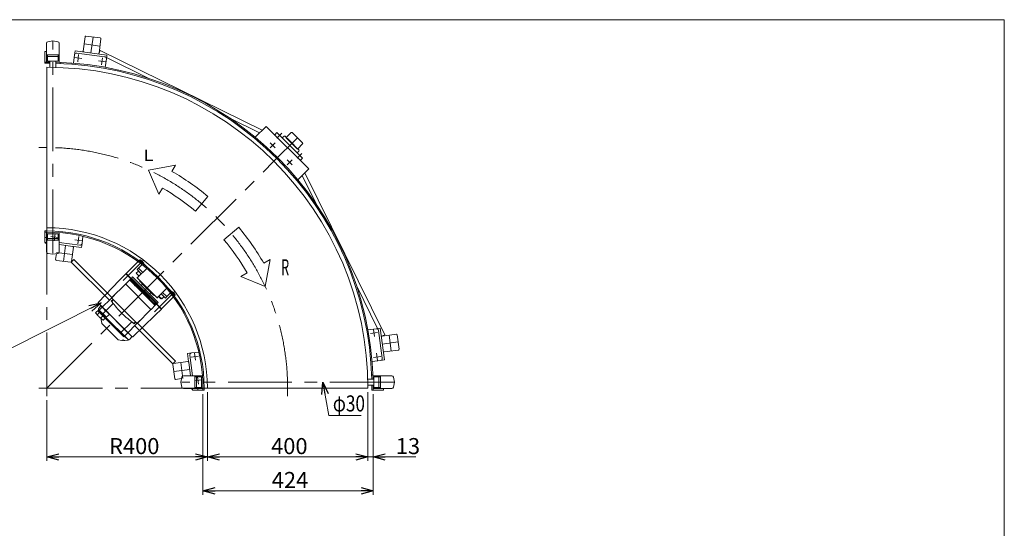
# Model space of a CAD drawing. Units: millimetres. Extents: x -1970 to 1970, y -1352 to 1351.
# Drawn here: x -483 to 1970, y 83 to 1351 of the extents above; entities that cross this region are included whole.
import ezdxf
from ezdxf.enums import TextEntityAlignment as Align

# ---------------------------------------------------------------- set-up
doc = ezdxf.new("R2010")
doc.units = ezdxf.units.MM
doc.header["$LTSCALE"] = 2.5
doc.linetypes.add('CENTERX2', pattern=[101.6, 63.5, -12.7, 12.7, -12.7])
doc.linetypes.add('PHANTOM', pattern=[63.5, 31.75, -6.35, 6.35, -6.35, 6.35, -6.35])
doc.layers.add('Layer0013', color=7, linetype='Continuous')
doc.layers.add('ZUWAKU', color=7, linetype='Continuous')
doc.styles.add('dcStyle0', font='txt.shx', dxfattribs={"bigfont": 'bigfont'})
doc.styles.add('dcStyle1', font='ＭＳ Ｐゴシック', dxfattribs={"width": 0.75})
doc.dimstyles.new('dc_Rotated', dxfattribs={"dimtxt": 40, "dimasz": 30.00226, "dimexe": 10, "dimexo": 10, "dimgap": 7, "dimtad": 3, "dimdsep": 46, "dimtxsty": 'dcStyle1', "dimblk1": 'OPEN30', "dimblk2": 'OPEN30', "dimsah": 1, "dimcen": 0.09, "dimclrd": 2, "dimclre": 2, "dimclrt": 2, "dimadec": 0, "dimazin": 2, "dimtfac": 1, "dimtdec": 4, "dimtmove": 0, "dimatfit": 3, "dimfxl": 1, "dimarcsym": 0})

# ---------------------------------------------------------------- blocks, each defined once
blk = doc.blocks.new('_OPEN30')
at = {"color": 0, "linetype": 'ByBlock', "lineweight": -2}
for p, q in [((-1, 0.267949), (0, 0)), ((0, 0), (-1, -0.267949)), ((0, 0), (-1, 0))]:
    blk.add_line(p, q, dxfattribs=at)
blk = doc.blocks.new('*D1')
at = {"color": 2, "linetype": 'Continuous', "lineweight": 13}
for p, q in [((-26.4, 417.7), (-26.4, 166.9)), ((397.6, 417.7), (397.6, 166.9)), ((-26.4, 176.9), (397.6, 176.9))]:
    blk.add_line(p, q, dxfattribs=at)
at = {"color": 2, "xscale": 30.00230533929425, "yscale": 30.00163160504256}
for p, rotation in [((-26.4, 176.9), 180), ((397.6, 176.9), 360)]:
    blk.add_blockref('_OPEN30', p, dxfattribs=dict(at, rotation=rotation))
at = {"color": 2, "insert": (190.4, 183.9), "char_height": 40, "width": 125, "attachment_point": 8, "style": 'dcStyle1'}
blk.add_mtext('\\T1.00;424', dxfattribs=at)
blk = doc.blocks.new('*D6')
at = {"color": 2, "linetype": 'Continuous', "lineweight": 13}
for p, q in [((-15.4, 422.7), (-15.4, 251.4)), ((-415.4, 402.7), (-415.4, 251.4)), ((-415.4, 261.4), (-15.4, 261.4))]:
    blk.add_line(p, q, dxfattribs=at)
at = {"color": 2, "xscale": 30.00230533929425, "yscale": 30.00163160504256}
for p, rotation in [((-415.4, 261.4), 180), ((-15.4, 261.4), 360)]:
    blk.add_blockref('_OPEN30', p, dxfattribs=dict(at, rotation=rotation))
at = {"color": 2, "insert": (-197.6, 268.4), "char_height": 40, "width": 150, "attachment_point": 8, "style": 'dcStyle1'}
blk.add_mtext('\\T1.00;R400', dxfattribs=at)
blk = doc.blocks.new('*D7')
at = {"color": 2, "linetype": 'Continuous', "lineweight": 13}
for p, q in [((384.6, 422.7), (384.6, 251.4)), ((397.6, 417.7), (397.6, 251.4)), ((334.6, 261.4), (384.6, 261.4)), ((384.6, 261.4), (397.6, 261.4)), ((504, 261.4), (397.6, 261.4))]:
    blk.add_line(p, q, dxfattribs=at)
at = {"color": 2, "xscale": 30.00230533929425, "yscale": 30.00163160504256}
for p, rotation in [((384.6, 261.4), 360), ((397.6, 261.4), 180)]:
    blk.add_blockref('_OPEN30', p, dxfattribs=dict(at, rotation=rotation))
at = {"color": 2, "insert": (454, 268.4), "char_height": 40, "width": 100, "attachment_point": 7, "style": 'dcStyle1'}
blk.add_mtext('\\T1.00;13', dxfattribs=at)
blk = doc.blocks.new('*D8')
at = {"color": 2, "linetype": 'Continuous', "lineweight": 13}
for p, q in [((-15.4, 422.7), (-15.4, 251.4)), ((384.6, 422.7), (384.6, 251.4)), ((-15.4, 261.4), (384.6, 261.4))]:
    blk.add_line(p, q, dxfattribs=at)
at = {"color": 2, "xscale": 30.00230533929425, "yscale": 30.00163160504256}
for p, rotation in [((-15.4, 261.4), 180), ((384.6, 261.4), 360)]:
    blk.add_blockref('_OPEN30', p, dxfattribs=dict(at, rotation=rotation))
at = {"color": 2, "insert": (188.8, 268.4), "char_height": 40, "width": 125, "attachment_point": 8, "style": 'dcStyle1'}
blk.add_mtext('\\T1.00;400', dxfattribs=at)
blk = doc.blocks.new('DC_GROUP_W_FNC_S_050_2_1')
at = {"color": 2, "linetype": 'Continuous', "lineweight": 13}
for p, q in [((287.2, 364.7), (272.1, 447.7)), ((367.6, 364.7), (287.2, 364.7))]:
    blk.add_line(p, q, dxfattribs=at)
at = {"color": 2, "xscale": 30.00230533929425, "yscale": 30.00163160504256, "rotation": 100.3507889023706}
blk.add_blockref('_OPEN30', (272.1, 447.7), dxfattribs=at)
blk = doc.blocks.new('DC_GROUP_W_FNC_S_050_2_2')
at = {"color": 2, "linetype": 'Continuous', "lineweight": 13}
for p, q in [((-520.8, 524.3), (-280, 645.2)), ((-1218.4, 524.3), (-520.8, 524.3))]:
    blk.add_line(p, q, dxfattribs=at)
at = {"color": 2, "xscale": 30.00230533929425, "yscale": 30.00163160504256, "rotation": 26.67382306136326}
blk.add_blockref('_OPEN30', (-280, 645.2), dxfattribs=at)
blk = doc.blocks.new('DC_GROUP_W_FNC_S_050_2_4')
at = {"layer": 'ZUWAKU', "color": 7, "linetype": 'Continuous', "lineweight": 13}
for p, q in [((1970, 1351.3), (-1970, 1351.3)), ((1970, -1328.7), (1970, 1351.3))]:
    blk.add_line(p, q, dxfattribs=at)
blk = doc.blocks.new('DC_GROUP_W_FNC_S_050_2_6')
at = {"layer": 'Layer0013', "color": 3, "linetype": 'CENTERX2', "lineweight": 13}
for p, q in [((-175, 750.9), (-224.8, 701)), ((-147.1, 623.2), (-97.2, 673.1)), ((-268, 629.2), (-271.5, 625.7))]:
    blk.add_line(p, q, dxfattribs=at)
at = {"layer": 'Layer0013', "color": 140, "linetype": 'PHANTOM', "lineweight": 13}
for p, q in [((-217.8, 718.7), (-183.9, 752.6)), ((-183.9, 752.6), (-179.6, 748.4)), ((-182.8, 751.6), (-182.1, 752.3)), ((-182.1, 752.3), (-176.3, 746.5)), ((-99.7, 668.5), (-179.6, 748.4)), ((-177, 745.8), (-176.3, 746.5)), ((-176.3, 746.5), (-174.1, 744.3)), ((-174.1, 744.3), (-174.8, 743.6)), ((-174.4, 743.2), (-173.7, 743.9)), ((-174.3, 743.1), (-173.6, 743.8)), ((-174.1, 744.3), (-173.7, 743.9)), ((-173.7, 743.9), (-173.6, 743.8)), ((-218.5, 718), (-233.4, 702.5)), ((-218.5, 718), (-214.3, 713.7)), ((-217.8, 717.3), (-217.8, 718.7)), ((-217.8, 718.7), (-213.5, 714.4)), ((-214.3, 713.7), (-213.5, 714.4)), ((-214.3, 713.7), (-134.4, 633.8)), ((-133.6, 634.5), (-213.5, 714.4)), ((-234.3, 701.6), (-287.3, 646.7)), ((-129.4, 630.3), (-95.5, 664.2)), ((-105, 673.8), (-104.3, 674.5)), ((-104.9, 673.6), (-104.2, 674.3)), ((-103.8, 674), (-104.5, 673.3)), ((-104.3, 674.5), (-104.2, 674.3)), ((-104.2, 674.3), (-103.8, 674)), ((-103.8, 674), (-101.6, 671.8)), ((-102.3, 671.1), (-101.6, 671.8)), ((-101.6, 671.8), (-95.8, 666)), ((-99.7, 668.5), (-95.5, 664.2)), ((-96.5, 665.3), (-95.8, 666)), ((-287.3, 645.3), (-283.2, 641.3)), ((-280.5, 637.9), (-286.7, 630.5)), ((-283.2, 641.3), (-279.3, 637.3)), ((-279.9, 637.2), (-280.5, 637.9)), ((-293.8, 620.4), (-285.9, 628.4)), ((-289.4, 616.7), (-283.4, 622.8)), ((-286.6, 629.1), (-285.9, 628.4)), ((-285.9, 628.4), (-269.4, 611.9)), ((-280.5, 607.8), (-274.4, 614)), ((-279.9, 637.2), (-279.5, 637.6)), ((-260.1, 617.4), (-279.9, 637.2)), ((-279.5, 637.6), (-277.3, 635.4)), ((-279.3, 637.3), (-210.7, 568.8)), ((-277.3, 635.4), (-261.9, 619.9)), ((-271.2, 628.5), (-203.3, 560.6)), ((-266.8, 610.6), (-259.3, 616.7)), ((-260.8, 618.8), (-264.6, 622.7)), ((-261.9, 619.9), (-259.7, 617.8)), ((-260.8, 618.8), (-256.1, 614.2)), ((-260.1, 617.4), (-259.7, 617.8)), ((-259.3, 616.7), (-260.1, 617.4)), ((-256.1, 614.2), (-217.6, 575.7)), ((-201.3, 560.8), (-146.5, 613.7)), ((-145.6, 614.6), (-130.1, 629.6)), ((-134.4, 633.8), (-133.6, 634.5)), ((-134.4, 633.8), (-130.1, 629.6)), ((-133.6, 634.5), (-129.4, 630.3)), ((-130.8, 630.3), (-129.4, 630.3)), ((-280.1, 602.9), (-278.7, 594.5)), ((-237.8, 553.4), (-278.4, 594)), ((-275.2, 602.2), (-267.8, 609.6)), ((-269.4, 611.9), (-269.7, 611.6)), ((-269.7, 611.6), (-267.8, 609.6)), ((-269.4, 611.9), (-268.1, 610.6)), ((-268.5, 608.9), (-217.1, 557.5)), ((-213.9, 555), (-268.2, 609.3)), ((-217.6, 575.7), (-213, 571)), ((-213, 571), (-213, 571)), ((-209.2, 567.2), (-213, 571)), ((-210.7, 568.8), (-206.8, 564.9)), ((-209.5, 566.9), (-209.2, 567.2)), ((-206.8, 564.9), (-202.8, 560.8)), ((-237.3, 553.2), (-228.9, 551.7)), ((-214.4, 552.4), (-220.7, 551.6)), ((-217.1, 557.5), (-216.9, 557.3)), ((-216.5, 557.3), (-216.4, 557.5)), ((-209, 555), (-203.3, 560.6))]:
    blk.add_line(p, q, dxfattribs=at)
for centre, radius, start, end in [((-286.6, 646), 1, 136, 225), ((-215.1, 682.1), 100, 218.1087, 233.049), ((-285.9, 629.8), 1, 140.1707, 225), ((-207.4, 689.8), 100, 219.2347, 231.474), ((-277.2, 603.4), 3, 135, 190), ((-277.7, 594.7), 1, 190, 225), ((-267.4, 611.3), 1, 225, 309.83), ((-237.1, 554.1), 1, 225, 260), ((-228.4, 554.6), 3, 260, 315), ((-225.5, 551.9), 1, 53.4565, 135), ((-221.5, 557.3), 5.8, 233.4565, 277.6085), ((-216.7, 557.5), 0.3, 225, 315), ((-215.8, 562.3), 10, 277.6085, 309.6209), ((-211.4, 557.5), 3.5, 225, 315), ((-202, 561.5), 1, 225, 314)]:
    blk.add_arc(centre, radius, start, end, dxfattribs=at)
for points, knots in [([(-234.1, 701.9), (-234.1, 701.8), (-234.2, 701.8), (-234.2, 701.7), (-234.3, 701.6), (-234.3, 701.6)], [0, 0, 0, 0, 0.1253706, 0.2587878, 0.3910246, 0.3910246, 0.3910246, 0.3910246]), ([(-233.8, 702.1), (-233.8, 702.1), (-233.9, 702), (-234, 701.9), (-234, 701.9), (-234.1, 701.9), (-234.1, 701.9), (-234.1, 701.9), (-234.1, 701.9)], [0, 0, 0, 0, 0.1059087, 0.2241558, 0.346832, 0.3485596, 0.3502881, 0.3520175, 0.3520175, 0.3520175, 0.3520175]), ([(-233.6, 702.3), (-233.6, 702.3), (-233.7, 702.2), (-233.7, 702.2), (-233.8, 702.1), (-233.8, 702.1)], [0, 0, 0, 0, 0.0792271, 0.1764533, 0.2850855, 0.2850855, 0.2850855, 0.2850855]), ([(-233.5, 702.4), (-233.5, 702.4), (-233.5, 702.4), (-233.5, 702.4), (-233.5, 702.4), (-233.5, 702.4), (-233.6, 702.4), (-233.6, 702.3), (-233.6, 702.3), (-233.6, 702.3), (-233.6, 702.3), (-233.6, 702.3)], [0, 0, 0, 0, 0.0009211, 0.0018525, 0.0027941, 0.044155, 0.10527, 0.1833216, 0.1852741, 0.1872371, 0.1892107, 0.1892107, 0.1892107, 0.1892107]), ([(-233.5, 702.5), (-233.5, 702.5), (-233.5, 702.5), (-233.5, 702.5), (-233.5, 702.5), (-233.5, 702.5), (-233.5, 702.5), (-233.5, 702.5), (-233.5, 702.4)], [0, 0, 0, 0, 0.00030024, 0.00303866, 0.00896972, 0.02675573, 0.03903377, 0.05410554, 0.05410554, 0.05410554, 0.05410554]), ([(-146.5, 613.7), (-146.5, 613.8), (-146.4, 613.8), (-146.3, 613.9), (-146.3, 614), (-146.2, 614)], [0, 0, 0, 0, 0.1321405, 0.265459, 0.3907477, 0.3907477, 0.3907477, 0.3907477]), ([(-146.2, 614), (-146.2, 614), (-146.2, 614), (-146.2, 614), (-146.2, 614), (-146.1, 614.1), (-146.1, 614.2), (-146, 614.2), (-146, 614.3)], [0, 0, 0, 0, 0.0018218, 0.0036427, 0.0054626, 0.1280544, 0.2462233, 0.3520761, 0.3520761, 0.3520761, 0.3520761]), ([(-146, 614.3), (-146, 614.3), (-145.9, 614.3), (-145.8, 614.4), (-145.8, 614.4), (-145.8, 614.5)], [0, 0, 0, 0, 0.1087665, 0.206108, 0.2854046, 0.2854046, 0.2854046, 0.2854046]), ([(-145.8, 614.5), (-145.8, 614.5), (-145.8, 614.5), (-145.8, 614.5), (-145.7, 614.5), (-145.7, 614.5), (-145.7, 614.6), (-145.6, 614.6), (-145.6, 614.6), (-145.6, 614.6), (-145.6, 614.6), (-145.6, 614.6)], [0, 0, 0, 0, 0.0019396, 0.0038691, 0.0057883, 0.08384, 0.1449552, 0.186316, 0.1872051, 0.1880849, 0.1889557, 0.1889557, 0.1889557, 0.1889557]), ([(-145.6, 614.6), (-145.6, 614.6), (-145.6, 614.6), (-145.6, 614.6), (-145.6, 614.6), (-145.6, 614.6), (-145.6, 614.6), (-145.6, 614.6), (-145.6, 614.6)], [0, 0, 0, 0, 0.0204405, 0.03583129, 0.04923699, 0.05233386, 0.05391176, 0.05410554, 0.05410554, 0.05410554, 0.05410554]), ([(-145.6, 614.6), (-145.6, 614.6), (-145.6, 614.6), (-145.6, 614.6), (-145.6, 614.6), (-145.6, 614.6), (-145.6, 614.6), (-145.6, 614.6), (-145.6, 614.6)], [0, 0, 0, 0, 0.02050562, 0.03594692, 0.04948587, 0.05262464, 0.05429829, 0.05451484, 0.05451484, 0.05451484, 0.05451484])]:
    blk.add_open_spline(points, degree=3, knots=knots, dxfattribs=at)

msp = doc.modelspace()

# ---------------------------------------------------------------- linework, layer by layer
at = {"color": 7, "linetype": 'Continuous', "lineweight": 13}
for p, q in [((-320.263, 1308.724), (-324.962, 1273.032)), ((-282.327, 1305.747), (-318.019, 1310.446)), ((-280.605, 1303.503), (-285.304, 1267.811)), ((-416.028, 1292.517), (-416.028, 1263.836)), ((-400.428, 1298.836), (-412.895, 1296.421)), ((-387.96, 1296.421), (-400.428, 1298.836)), ((-384.828, 1263.836), (-384.828, 1292.517)), ((-420.428, 1271.65), (-416.428, 1271.65)), ((-420.428, 1245.65), (-420.428, 1271.65)), ((-416.028, 1271.65), (-416.428, 1271.65)), ((-416.428, 1271.65), (-416.428, 1245.65)), ((-416.028, 1263.836), (-384.828, 1263.836)), ((-414.028, 1247.647), (-414.028, 1263.836)), ((-386.828, 1263.836), (-386.828, 1247.647)), ((-384.428, 1268.65), (-384.428, 1245.059)), ((-349.096, 1242.94), (-346.356, 1263.749)), ((-346.356, 1263.749), (-345.052, 1273.66)), ((-345.052, 1273.66), (-265.737, 1263.208)), ((-271.346, 1258.908), (-340.746, 1268.054)), ((-282.089, 1274.558), (-286.069, 1266.486)), ((-286.069, 1266.486), (-284.433, 1265.679)), ((121.427, 1075.571), (-282.089, 1274.558)), ((-269.78, 1232.498), (-267.042, 1253.298)), ((-265.737, 1263.208), (-267.042, 1253.298)), ((-266.572, 1256.871), (-161.021, 1204.82)), ((-420.428, 1245.65), (-415.428, 1245.65)), ((-420.428, 1245.65), (-420.428, 1242.65)), ((-416.428, 1245.65), (-420.428, 1245.65)), ((-420.428, 1245.65), (-415.428, 1245.65)), ((-420.428, 1242.65), (-415.428, 1242.65)), ((-420.428, 1242.65), (-415.428, 1242.65)), ((-415.428, 1232.65), (-415.428, 832.65)), ((-386.828, 1247.647), (-414.028, 1247.647)), ((-407.928, 1232.615), (-407.928, 1247.647)), ((-392.928, 1232.334), (-392.928, 1247.647)), ((-382.428, 1244.98), (-382.428, 1241.978)), ((42.291, 1104.56), (114.706, 1068.85)), ((103.966, 1058.11), (131.166, 1085.31)), ((131.166, 1085.31), (237.232, 979.244)), ((152.379, 1064.097), (158.036, 1069.754)), ((221.676, 1006.114), (158.036, 1069.754)), ((175.865, 1060.656), (171.118, 1056.672)), ((178.565, 1060.538), (181.282, 1057.821)), ((181.282, 1057.821), (193.395, 1069.758)), ((181.282, 1057.821), (184.906, 1054.197)), ((221.68, 1044.302), (196.224, 1069.758)), ((195.513, 1043.591), (184.906, 1054.197)), ((195.513, 1043.591), (206.119, 1032.984)), ((212.46, 1026.643), (206.119, 1032.984)), ((209.655, 1029.448), (221.68, 1041.473)), ((212.578, 1023.943), (208.594, 1019.195)), ((221.676, 1006.114), (216.019, 1000.457)), ((237.232, 979.244), (210.032, 952.044)), ((220.772, 962.784), (256.482, 890.369)), ((426.48, 565.989), (227.493, 969.504)), ((-420.428, 824.65), (-415.428, 824.65)), ((-420.428, 821.65), (-420.428, 824.65)), ((-420.428, 795.65), (-420.428, 821.65)), ((-420.428, 821.65), (-415.428, 821.65)), ((-420.428, 796.65), (-420.428, 821.65)), ((-416.428, 821.65), (-416.428, 795.65)), ((-415.428, 829.65), (-415.428, 832.65)), ((-415.428, 824.65), (-415.428, 829.65)), ((-414.028, 801.46), (-414.028, 817.65)), ((-414.028, 817.65), (-386.828, 817.65)), ((-386.828, 817.65), (-386.828, 801.46)), ((-384.428, 820.413), (-384.428, 796.65)), ((-327.606, 793.272), (-325.264, 811.057)), ((-416.428, 795.65), (-420.428, 795.65)), ((-417.428, 793.65), (-416.028, 793.65)), ((-416.028, 801.46), (-416.028, 772.78)), ((-384.828, 801.46), (-416.028, 801.46)), ((-384.828, 772.78), (-384.828, 801.46)), ((-384.828, 790.72), (-350.723, 786.23)), ((-384.573, 795.729), (-333.215, 788.968)), ((-350.723, 786.23), (-348.74, 785.968)), ((-328.91, 783.368), (-348.74, 785.968)), ((-327.606, 793.272), (-328.91, 783.368)), ((-412.895, 768.876), (-400.428, 766.46)), ((-400.428, 766.46), (-387.96, 768.876)), ((-391.424, 768.205), (-393.358, 753.515)), ((-349.001, 783.986), (-353.7, 748.294)), ((-391.636, 751.271), (-355.944, 746.572)), ((-348.101, 753.332), (-354.465, 746.968)), ((-354.465, 746.968), (-259.607, 652.11)), ((-253.243, 658.474), (-348.101, 753.332)), ((-178, 740.789), (-187.032, 731.756)), ((-192.689, 719.029), (-187.032, 724.685)), ((-185.63, 711.97), (-192.689, 719.029)), ((-187.032, 731.756), (-190.568, 728.221)), ((-190.568, 728.221), (-179.948, 717.602)), ((-166.213, 731.336), (-188.433, 709.117)), ((-187.032, 731.756), (-176.413, 721.137)), ((-253.995, 657.722), (-219.559, 692.159)), ((-218.852, 692.159), (-219.559, 692.159)), ((-218.852, 692.866), (-207.892, 703.826)), ((-218.852, 692.159), (-218.852, 692.866)), ((-155.919, 629.226), (-218.852, 692.159)), ((-145.666, 638.772), (-209.306, 702.412)), ((-207.892, 703.826), (-204.356, 707.361)), ((-144.252, 640.186), (-207.892, 703.826)), ((-207.892, 703.826), (-144.252, 640.186)), ((-204.356, 707.361), (-201.528, 710.19)), ((-204.356, 707.361), (-140.717, 643.722)), ((-201.528, 710.19), (-137.888, 646.55)), ((-195.164, 688.269), (-198.9, 692.005)), ((-188.433, 709.117), (-188.433, 706.289)), ((-188.433, 706.289), (-141.766, 659.618)), ((-183.478, 701.334), (-183.591, 701.199)), ((-180.756, 695.782), (-183.474, 698.499)), ((-177.133, 692.159), (-180.756, 695.782)), ((-180.315, 688.977), (-177.133, 692.159)), ((-177.133, 692.159), (-166.526, 681.552)), ((356.742, 687.057), (408.793, 581.506)), ((-246.924, 664.793), (-287.229, 624.488)), ((-155.919, 670.945), (-166.526, 681.552)), ((-155.919, 670.945), (-159.101, 667.763)), ((-155.919, 670.945), (-149.578, 664.604)), ((-146.745, 664.598), (-146.879, 664.486)), ((-138.937, 659.618), (-116.718, 681.836)), ((-129.049, 655.389), (-136.108, 662.448)), ((-130.451, 668.104), (-119.857, 657.51)), ((-126.915, 671.64), (-116.321, 661.046)), ((-116.321, 661.046), (-107.289, 670.078)), ((-249.93, 644.11), (-278.39, 615.65)), ((-254.702, 649.944), (-250.46, 654.187)), ((-254.702, 649.944), (-252.941, 648.184)), ((-190.355, 594.083), (-253.995, 657.722)), ((-250.327, 652.64), (-251.167, 653.48)), ((-144.252, 640.186), (-155.212, 629.226)), ((-144.252, 640.186), (-140.717, 643.722)), ((-141.766, 659.618), (-138.937, 659.618)), ((-137.888, 646.55), (-140.717, 643.722)), ((-131.736, 655.248), (-137.522, 661.033)), ((-130.322, 656.662), (-131.736, 655.248)), ((-123.392, 661.046), (-129.049, 655.389)), ((-119.857, 657.51), (-116.321, 661.046)), ((-287.229, 624.488), (-223.589, 560.849)), ((-155.919, 628.519), (-190.355, 594.083)), ((-155.212, 629.226), (-155.919, 629.226)), ((-155.919, 628.519), (-155.919, 629.226)), ((-203.969, 598.148), (-232.429, 569.688)), ((-183.284, 601.154), (-223.589, 560.849)), ((-199.959, 595.201), (-198.134, 593.376)), ((-198.134, 593.376), (-193.891, 597.619)), ((-194.598, 596.911), (-195.438, 597.751)), ((-94.746, 499.977), (-189.604, 594.835)), ((-195.968, 588.471), (-101.11, 493.613)), ((405.221, 581.036), (384.42, 578.297)), ((405.221, 581.036), (415.13, 582.34)), ((419.976, 507.332), (410.83, 576.732)), ((415.13, 582.34), (425.582, 503.026)), ((418.408, 562.009), (426.48, 565.989)), ((419.733, 562.774), (455.425, 567.473)), ((462.368, 530.059), (457.669, 565.751)), ((417.601, 563.645), (418.408, 562.009)), ((-64.71, 519.168), (-54.805, 520.472)), ((-62.109, 499.338), (-64.71, 519.168)), ((-37.021, 522.814), (-54.805, 520.472)), ((424.954, 523.116), (460.646, 527.815)), ((-101.506, 492.134), (-96.807, 456.442)), ((-101.11, 493.613), (-94.746, 499.977)), ((-99.784, 494.378), (-64.092, 499.077)), ((-62.109, 499.338), (-61.848, 497.355)), ((-61.848, 497.355), (-57.358, 463.25)), ((-59.11, 514.862), (-52.349, 463.505)), ((415.671, 501.721), (394.862, 498.982)), ((425.582, 503.026), (415.671, 501.721)), ((-94.563, 454.72), (-79.873, 456.654)), ((-79.202, 460.118), (-81.617, 447.65)), ((-81.617, 447.65), (-79.202, 435.183)), ((-46.617, 463.25), (-75.298, 463.25)), ((-51.427, 463.65), (-27.665, 463.65)), ((-46.617, 432.05), (-46.617, 463.25)), ((-46.617, 461.25), (-30.428, 461.25)), ((-30.428, 461.25), (-30.428, 434.05)), ((399.569, 455.15), (384.256, 455.15)), ((393.9, 465.65), (396.902, 465.65)), ((396.981, 463.65), (420.572, 463.65)), ((399.569, 461.25), (415.759, 461.25)), ((399.569, 434.05), (399.569, 461.25)), ((444.439, 463.25), (415.759, 463.25)), ((415.759, 463.25), (415.759, 432.05)), ((450.759, 447.65), (448.344, 460.118)), ((448.344, 435.183), (450.759, 447.65)), ((-75.298, 432.05), (-46.617, 432.05)), ((-54.427, 432.05), (-54.427, 430.65)), ((-52.428, 431.65), (-26.428, 431.65)), ((-52.428, 427.65), (-52.428, 431.65)), ((-26.428, 427.65), (-52.428, 427.65)), ((-26.428, 427.65), (-51.428, 427.65)), ((-30.428, 434.05), (-46.617, 434.05)), ((-26.428, 432.65), (-26.428, 427.65)), ((-23.428, 427.65), (-26.428, 427.65)), ((-23.428, 432.65), (-18.428, 432.65)), ((-23.428, 432.65), (-23.428, 427.65)), ((-18.428, 432.65), (-15.428, 432.65)), ((-15.428, 432.65), (384.572, 432.65)), ((399.569, 440.15), (384.537, 440.15)), ((394.572, 432.65), (394.572, 427.65)), ((394.572, 432.65), (394.572, 427.65)), ((394.572, 427.65), (397.572, 427.65)), ((397.572, 432.65), (397.572, 427.65)), ((397.572, 432.65), (397.572, 427.65)), ((397.572, 431.65), (423.572, 431.65)), ((397.572, 427.65), (397.572, 431.65)), ((423.572, 427.65), (397.572, 427.65)), ((415.759, 434.05), (399.569, 434.05)), ((415.759, 432.05), (444.439, 432.05)), ((423.572, 431.65), (423.572, 432.05)), ((423.572, 431.65), (423.572, 427.65))]:
    msp.add_line(p, q, dxfattribs=at)
at = {"color": 3, "linetype": 'CENTERX2', "lineweight": 13}
for p, q in [((-300.173, 1308.097), (-305.395, 1268.434)), ((-400.428, 769.327), (-400.428, 1296.829)), ((-322.612, 1290.878), (-282.954, 1285.657)), ((-414.028, 1259.648), (-386.828, 1259.648)), ((-328.423, 1254.354), (-346.282, 1256.706)), ((-336.177, 1264.46), (-338.528, 1246.6)), ((-276.694, 1256.598), (-279.045, 1238.739)), ((-268.94, 1246.493), (-286.799, 1248.844)), ((208.952, 1057.03), (150.258, 998.336)), ((157.682, 1055.965), (170.057, 1068.339)), ((180.667, 1057.03), (208.952, 1028.745)), ((-415.428, 1032.65), (-435.428, 1032.65)), ((153.799, 1031.565), (141.061, 1044.303)), ((141.061, 1031.565), (153.799, 1044.303)), ((220.261, 1018.135), (207.887, 1005.76)), ((-415.428, 432.65), (150.258, 998.336)), ((183.509, 989.16), (196.246, 1001.898)), ((196.246, 989.16), (183.509, 1001.898)), ((-415.428, 412.65), (-415.428, 824.65)), ((-405.023, 810.525), (-387.163, 808.174)), ((-397.269, 800.42), (-394.917, 818.279)), ((-335.431, 810.447), (-337.782, 792.588)), ((-420.903, 808.652), (-415.903, 808.652)), ((-414.028, 805.65), (-386.828, 805.65)), ((-368.569, 788.579), (-373.79, 748.921)), ((-345.536, 802.693), (-327.677, 800.342)), ((-391.008, 771.361), (-351.35, 766.14)), ((-191.275, 707.008), (-178.9, 719.382)), ((-128.696, 669.178), (-141.07, 656.803)), ((-229.174, 620.174), (-227.811, 618.81)), ((390.661, 569.033), (408.52, 571.384)), ((400.766, 561.279), (398.415, 579.138)), ((437.579, 565.123), (442.8, 525.466)), ((420.356, 542.683), (460.019, 547.905)), ((-47.736, 520.401), (-45.384, 502.542)), ((408.628, 501.796), (406.277, 519.655)), ((-81.938, 496.728), (-76.717, 457.07)), ((-55.49, 510.296), (-37.63, 512.647)), ((398.523, 509.55), (416.382, 511.901)), ((-99.157, 474.288), (-59.499, 479.509)), ((448.752, 447.65), (-78.751, 447.65)), ((-29.799, 453.16), (-47.658, 450.809)), ((-42.428, 461.25), (-42.428, 434.05)), ((-39.904, 460.914), (-37.553, 443.055)), ((411.571, 461.25), (411.571, 434.05)), ((-435.428, 432.65), (-15.428, 432.65)), ((-39.426, 432.175), (-39.426, 427.175)), ((184.572, 432.65), (184.572, 412.65))]:
    msp.add_line(p, q, dxfattribs=at)
at = {"color": 4, "linetype": 'Continuous', "lineweight": 13}
for p, q in [((-94.551, 988.71), (-161.857, 976.435)), ((-103.548, 973.12), (-94.551, 988.71)), ((-161.857, 976.435), (-136.535, 915.955)), ((-136.535, 915.955), (-127.539, 931.545)), ((-45.182, 873.892), (-14.328, 910.662)), ((62.584, 833.75), (25.814, 802.896)), ((140.632, 753.526), (125.042, 744.53)), ((128.357, 686.221), (140.632, 753.526)), ((83.467, 720.539), (67.877, 711.543)), ((67.877, 711.543), (128.357, 686.221))]:
    msp.add_line(p, q, dxfattribs=at)
at = {"color": 3, "linetype": 'Continuous', "lineweight": 13}
for p, q in [((-253.311, 649.084), (-249.682, 653.409)), ((-198.994, 594.767), (-194.662, 598.402))]:
    msp.add_line(p, q, dxfattribs=at)
at = {"color": 7, "linetype": 'Continuous', "lineweight": 13}
for centre, radius, start, end in [((-318.28, 1308.463), 2, 82.5, 172.5), ((-282.588, 1303.764), 2, 352.5, 82.5), ((-412.028, 1292.517), 4, 102.528808, 180), ((-388.828, 1292.517), 4, 0, 77.471192), ((-387.428, 1268.65), 3, 359.999739, 29.927412), ((-341.399, 1263.097), 5, 82.492809, 172.5), ((-322.979, 1272.771), 2, 172.5, 262.5), ((-287.287, 1268.072), 2, 262.5, 352.5), ((-271.999, 1253.951), 5, 352.5, 82.492809), ((-415.428, 432.65), 813, 89.471434, 90), ((-415.428, 432.65), 810, 89.469476, 90), ((-415.428, 432.65), 800, 0, 90), ((-415.428, 432.65), 813, 1.585879, 88.414121), ((-415.428, 432.65), 810, 1.591754, 88.408246), ((177.151, 1059.124), 2, 45, 130), ((194.81, 1068.343), 2, 45, 135), ((220.265, 1042.887), 2, 315, 45), ((211.046, 1025.229), 2, 320, 45), ((-415.428, 432.65), 400, 360, 90), ((-415.428, 432.65), 400, 0, 90), ((-415.428, 432.65), 392, 360, 90), ((-415.428, 432.65), 392, 0, 90), ((-415.428, 432.65), 389, 0, 90), ((-417.428, 796.65), 3, 180, 270), ((-387.428, 796.65), 3, 330.072588, 0.000261), ((-350.984, 784.247), 2, 352.5, 82.5), ((-332.563, 793.925), 5, 262.5, 352.5), ((-412.028, 772.78), 4, 180, 257.471192), ((-388.828, 772.78), 4, 282.528808, 0), ((-391.375, 753.254), 2, 172.5, 262.5), ((-355.683, 748.555), 2, 262.5, 352.5), ((-182.059, 699.914), 2, 140, 225), ((-148.164, 666.019), 2, 225, 310), ((405.873, 576.079), 5, 7.507191, 97.5), ((455.687, 565.49), 2, 7.5, 97.5), ((419.994, 560.791), 2, 97.5, 187.5), ((-54.153, 515.515), 5, 97.5, 187.5), ((424.693, 525.099), 2, 187.5, 277.5), ((460.385, 529.798), 2, 277.5, 7.5), ((-99.523, 492.395), 2, 97.5, 187.5), ((-63.831, 497.094), 2, 7.5, 97.5), ((415.019, 506.679), 5, 277.5, 7.507191), ((-94.824, 456.703), 2, 187.5, 277.5), ((-75.298, 459.25), 4, 90, 167.471192), ((-51.427, 460.65), 3, 89.999739, 119.927412), ((420.572, 460.65), 3, 60.072588, 90.000261), ((444.439, 459.25), 4, 12.528808, 90), ((-75.298, 436.05), 4, 192.528808, 270), ((-51.428, 430.65), 3, 180, 270), ((-415.428, 432.65), 810, 360, 0.530524), ((-415.428, 432.65), 813, 360, 0.528566), ((444.439, 436.05), 4, 270, 347.471192)]:
    msp.add_arc(centre, radius, start, end, dxfattribs=at)
at = {"color": 3, "linetype": 'CENTERX2', "lineweight": 13}
msp.add_arc((-415.428, 432.65), 600, 360, 90, dxfattribs=at)
at = {"color": 4, "linetype": 'Continuous', "lineweight": 13}
for radius, start, end in [(624, 50, 60.012765), (576, 50, 60.012765), (624, 29.987235, 40), (576, 29.987235, 40)]:
    msp.add_arc((-415.428, 432.65), radius, start, end, dxfattribs=at)
at = {"color": 3, "linetype": 'Continuous', "lineweight": 13}
for centre, radius, start, end in [((-253.081, 648.891), 0.3, 140.001434, 215.696742), ((-61.662, 786.416), 236, 215.695283, 224.63647), ((-229.963, 618.113), 2.515, 8.426716, 81.574049), ((-61.662, 786.416), 236, 225.363527, 234.304714), ((-199.187, 594.996), 0.3, 234.30326, 309.998564)]:
    msp.add_arc(centre, radius, start, end, dxfattribs=at)

# ---------------------------------------------------------------- block references
at = {"linetype": 'Continuous'}
for name in ['DC_GROUP_W_FNC_S_050_2_2', 'DC_GROUP_W_FNC_S_050_2_1']:
    msp.add_blockref(name, (0, 0), dxfattribs=at)
at = {"layer": 'Layer0013', "linetype": 'Continuous'}
msp.add_blockref('DC_GROUP_W_FNC_S_050_2_6', (0, 0), dxfattribs=at)
at = {"layer": 'ZUWAKU', "linetype": 'Continuous'}
msp.add_blockref('DC_GROUP_W_FNC_S_050_2_4', (0, 0), dxfattribs=at)

# ---------------------------------------------------------------- texts
at = {"color": 4}
for s, height, style, width, p, p2 in [('L', 28, 'dcStyle0', 1.18125, (-174.627, 999.408), (-149.427, 999.408)), ('R', 40, 'dcStyle1', 0.550055, (168.322, 714.184), (188.322, 714.184))]:
    msp.add_text(s, height=height, dxfattribs=dict(at, style=style, width=width)).set_placement(p, p2, align=Align.FIT)
at = {"color": 2, "style": 'dcStyle1', "width": 0.687758}
msp.add_text('φ30', height=40, dxfattribs=at).set_placement((297.206, 374.727), (377.206, 374.727), align=Align.FIT)

# ---------------------------------------------------------------- dimensions: what is measured, and where the dimension line sits
at = {"linetype": 'Continuous', "lineweight": 13}
dim = msp.add_linear_dim(base=(-15.428, 261.441), p1=(-415.428, 412.65), p2=(-15.428, 432.65), text='R<>', dimstyle='dc_Rotated', override={"dimtxt": 40, "dimasz": 30.00226, "dimexe": 10, "dimexo": 10, "dimgap": 7, "dimtad": 3, "dimtih": 0, "dimtoh": 0, "dimdec": 2, "dimzin": 8, "dimtxsty": 'dcStyle1', "dimblk1": 'OPEN30', "dimblk2": 'OPEN30', "dimsah": 1, "dimclrd": 2, "dimclre": 2, "dimclrt": 2, "dimazin": 2, "dimtofl": 1, "dimtolj": 0, "dimtzin": 8, "dimarcsym": 1}, dxfattribs=at)
dim.commit()
dim.dimension.update_dxf_attribs({"geometry": '*D6', "text_midpoint": (-197.552, 261.441), "dimtype": 160})
for base, p1, p2, picture, middle in [((397.572, 176.902), (-26.428, 427.65), (397.572, 427.65), '*D1', (190.357, 176.902)), ((384.572, 261.441), (-15.428, 432.65), (384.572, 432.65), '*D8', (188.772, 261.441)), ((397.572, 261.441), (384.572, 432.65), (397.572, 427.65), '*D7', (473.965, 261.441))]:
    dim = msp.add_linear_dim(base=base, p1=p1, p2=p2, dimstyle='dc_Rotated', override={"dimtxt": 40, "dimasz": 30.00226, "dimexe": 10, "dimexo": 10, "dimgap": 7, "dimtad": 3, "dimtih": 0, "dimtoh": 0, "dimdec": 2, "dimzin": 8, "dimtxsty": 'dcStyle1', "dimblk1": 'OPEN30', "dimblk2": 'OPEN30', "dimsah": 1, "dimclrd": 2, "dimclre": 2, "dimclrt": 2, "dimazin": 2, "dimtofl": 1, "dimtolj": 0, "dimtzin": 8, "dimarcsym": 1}, dxfattribs=at)
    dim.commit()
    dim.dimension.update_dxf_attribs({"geometry": picture, "text_midpoint": middle, "dimtype": 160})

doc.saveas('drawing.dxf')
